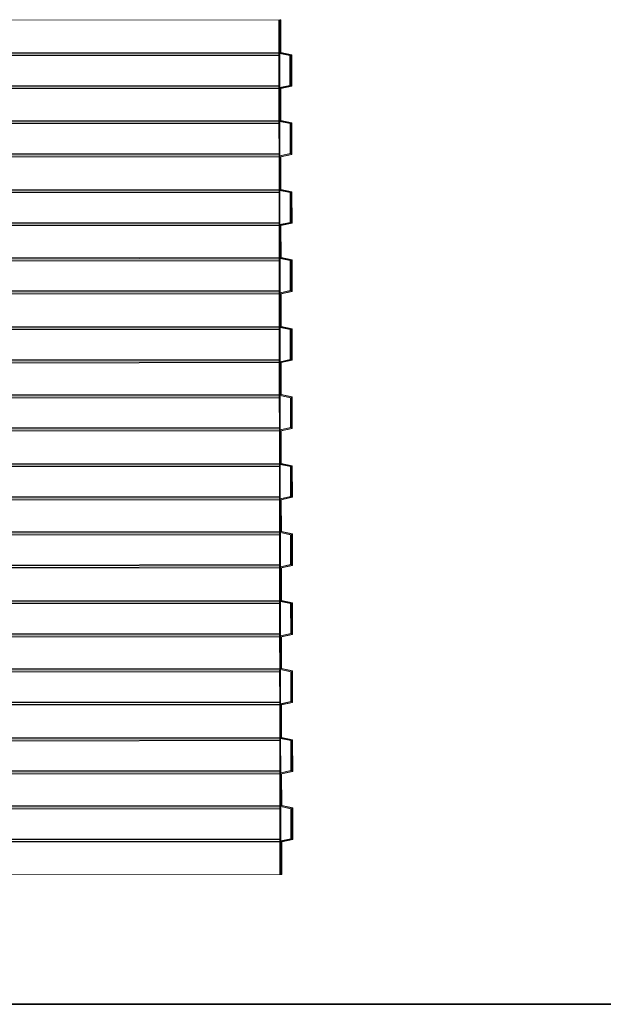
# Model space of a CAD drawing. Extents: x 7721 to 11951, y 2187 to 5977.
# Drawn here: x 10174 to 10766, y 2187 to 3186 of the extents above; entities that cross this region are included whole.
import ezdxf

# ---------------------------------------------------------------- set-up
doc = ezdxf.new("R2010")
doc.units = 0
doc.layers.get('0').update_dxf_attribs({"linetype": 'CONTINUOUS'})

msp = doc.modelspace()

# ---------------------------------------------------------------- linework, layer by layer
at = {"color": 0, "linetype": 'Continuous', "lineweight": 0, "extrusion": (0, 1, 0)}
for p, q in [((9637.941, 3185.456), (10437.94, 3186.455)), ((10437.064, 3186.454), (10437.105, 3153.264)), ((10437.107, 3152.454), (10437.065, 3186.454)), ((10437.065, 3186.454), (10437.107, 3152.454)), ((10437.939, 3186.455), (10437.981, 3152.455)), ((10437.981, 3152.455), (10437.939, 3186.455)), ((10437.94, 3186.455), (10438.939, 3186.456)), ((10437.981, 3153.265), (10437.94, 3186.455)), ((10438.106, 3153.265), (10438.065, 3186.455)), ((10438.939, 3186.456), (10438.98, 3153.266)), ((9637.982, 3151.456), (10437.981, 3152.455)), ((9637.983, 3152.266), (10437.981, 3153.265)), ((9637.999, 3149.074), (10437.998, 3150.073)), ((9638, 3149.884), (10437.998, 3150.882)), ((10437.105, 3153.264), (10437.094, 3150.881)), ((10437.094, 3150.881), (10437.134, 3118.881)), ((10437.096, 3150.072), (10437.107, 3152.454)), ((10437.134, 3119.691), (10437.096, 3150.072)), ((10437.107, 3152.454), (10437.988, 3152.268)), ((10437.998, 3150.882), (10437.981, 3153.265)), ((10437.981, 3152.455), (10437.998, 3150.073)), ((10437.987, 3152.454), (10437.981, 3152.455)), ((10449.192, 3150.087), (10437.987, 3152.454)), ((10437.988, 3152.268), (10448.318, 3150.086)), ((10438.038, 3118.883), (10437.998, 3150.882)), ((10437.998, 3150.073), (10438.036, 3119.692)), ((10438.98, 3153.266), (10438.106, 3153.265)), ((10449.317, 3150.897), (10438.106, 3153.265)), ((10438.98, 3153.266), (10450.191, 3150.898)), ((10449.192, 3150.087), (10448.318, 3150.086)), ((10448.318, 3150.086), (10448.356, 3119.705)), ((10449.23, 3119.706), (10449.192, 3150.087)), ((10450.191, 3150.898), (10449.317, 3150.897)), ((10449.357, 3118.897), (10449.317, 3150.897)), ((10450.191, 3150.898), (10450.231, 3118.898)), ((9638.037, 3118.694), (10438.036, 3119.692)), ((9638.04, 3117.884), (10438.038, 3118.883)), ((10437.151, 3117.309), (10437.134, 3119.691)), ((10437.134, 3118.881), (10437.151, 3116.499)), ((10438.036, 3119.692), (10438.025, 3117.31)), ((10438.027, 3116.5), (10438.038, 3118.883)), ((10438.031, 3117.311), (10449.23, 3119.706)), ((10448.356, 3119.705), (10438.032, 3117.497)), ((10438.152, 3116.5), (10449.357, 3118.897)), ((10450.231, 3118.898), (10439.026, 3116.501)), ((10449.23, 3119.706), (10448.356, 3119.705)), ((10450.231, 3118.898), (10449.357, 3118.897)), ((9638.026, 3116.311), (10438.025, 3117.31)), ((9638.029, 3115.501), (10438.027, 3116.5)), ((10438.032, 3117.497), (10437.151, 3117.309)), ((10437.194, 3083.309), (10437.151, 3117.309)), ((10437.151, 3117.309), (10437.194, 3083.309)), ((10437.151, 3116.499), (10437.191, 3084.119)), ((10438.025, 3117.31), (10438.031, 3117.311)), ((10438.025, 3117.31), (10438.067, 3083.31)), ((10438.067, 3083.31), (10438.025, 3117.31)), ((10438.068, 3084.12), (10438.027, 3116.5)), ((10439.026, 3116.501), (10438.152, 3116.5)), ((10438.193, 3084.12), (10438.152, 3116.5)), ((10439.026, 3116.501), (10439.066, 3084.121)), ((9638.069, 3083.121), (10438.068, 3084.12)), ((9638.069, 3082.311), (10438.067, 3083.31)), ((9638.086, 3080.739), (10438.085, 3081.737)), ((9638.086, 3079.929), (10438.084, 3080.928)), ((10437.191, 3084.119), (10437.18, 3081.736)), ((10437.18, 3081.736), (10437.22, 3049.736)), ((10437.183, 3080.927), (10437.194, 3083.309)), ((10437.22, 3050.546), (10437.183, 3080.927)), ((10437.194, 3083.309), (10438.075, 3083.123)), ((10438.067, 3083.31), (10438.084, 3080.928)), ((10438.073, 3083.309), (10438.067, 3083.31)), ((10438.085, 3081.737), (10438.068, 3084.12)), ((10449.278, 3080.942), (10438.073, 3083.309)), ((10438.075, 3083.123), (10448.404, 3080.941)), ((10438.084, 3080.928), (10438.122, 3050.547)), ((10438.125, 3049.738), (10438.085, 3081.737)), ((10439.066, 3084.121), (10438.193, 3084.12)), ((10449.403, 3081.752), (10438.193, 3084.12)), ((10439.066, 3084.121), (10450.277, 3081.753)), ((10449.278, 3080.942), (10448.404, 3080.941)), ((10448.404, 3080.941), (10448.442, 3050.56)), ((10449.316, 3050.561), (10449.278, 3080.942)), ((10450.277, 3081.753), (10449.403, 3081.752)), ((10449.443, 3049.752), (10449.403, 3081.752)), ((10450.277, 3081.753), (10450.317, 3049.753)), ((9638.124, 3049.549), (10438.122, 3050.547)), ((9638.126, 3048.739), (10438.125, 3049.738)), ((10437.237, 3048.164), (10437.22, 3050.546)), ((10437.22, 3049.736), (10437.237, 3047.354)), ((10438.122, 3050.547), (10438.111, 3048.165)), ((10438.114, 3047.355), (10438.125, 3049.738)), ((10438.117, 3048.166), (10449.316, 3050.561)), ((10448.442, 3050.56), (10438.118, 3048.352)), ((10438.238, 3047.355), (10449.443, 3049.752)), ((10450.317, 3049.753), (10439.112, 3047.356)), ((10449.316, 3050.561), (10448.442, 3050.56)), ((10450.317, 3049.753), (10449.443, 3049.752)), ((9638.113, 3047.166), (10438.111, 3048.165)), ((9638.115, 3046.356), (10438.114, 3047.355)), ((10438.118, 3048.352), (10437.237, 3048.164)), ((10437.281, 3013.354), (10437.237, 3048.164)), ((10437.237, 3048.164), (10437.281, 3013.354)), ((10437.237, 3047.354), (10437.279, 3014.164)), ((10438.111, 3048.165), (10438.117, 3048.166)), ((10438.111, 3048.165), (10438.155, 3013.355)), ((10438.155, 3013.355), (10438.111, 3048.165)), ((10438.155, 3014.165), (10438.114, 3047.355)), ((10439.112, 3047.356), (10438.238, 3047.355)), ((10438.28, 3014.165), (10438.238, 3047.355)), ((10439.112, 3047.356), (10439.154, 3014.166)), ((9638.156, 3013.166), (10438.155, 3014.165)), ((9638.156, 3012.356), (10438.155, 3013.355)), ((9638.173, 3010.784), (10438.172, 3011.783)), ((9638.173, 3009.974), (10438.172, 3010.973)), ((10437.279, 3014.164), (10437.268, 3011.782)), ((10437.268, 3011.782), (10437.308, 2979.782)), ((10437.27, 3010.972), (10437.281, 3013.354)), ((10437.308, 2980.591), (10437.27, 3010.972)), ((10437.281, 3013.354), (10438.162, 3013.168)), ((10438.172, 3011.783), (10438.155, 3014.165)), ((10438.155, 3013.355), (10438.172, 3010.973)), ((10438.161, 3013.354), (10438.155, 3013.355)), ((10449.366, 3010.987), (10438.161, 3013.354)), ((10438.162, 3013.168), (10448.492, 3010.986)), ((10438.212, 2979.783), (10438.172, 3011.783)), ((10438.172, 3010.973), (10438.21, 2980.593)), ((10439.154, 3014.166), (10438.28, 3014.165)), ((10449.491, 3011.797), (10438.28, 3014.165)), ((10439.154, 3014.166), (10450.365, 3011.798)), ((10449.366, 3010.987), (10448.492, 3010.986)), ((10448.492, 3010.986), (10448.53, 2980.605)), ((10449.404, 2980.606), (10449.366, 3010.987)), ((10450.365, 3011.798), (10449.491, 3011.797)), ((10449.531, 2979.797), (10449.491, 3011.797)), ((10450.365, 3011.798), (10450.405, 2979.798)), ((9638.211, 2979.594), (10438.21, 2980.593)), ((9638.213, 2978.784), (10438.212, 2979.783)), ((10437.325, 2978.209), (10437.308, 2980.591)), ((10437.308, 2979.782), (10437.325, 2977.399)), ((10438.21, 2980.593), (10438.199, 2978.21)), ((10438.201, 2977.4), (10438.212, 2979.783)), ((10438.205, 2978.211), (10449.404, 2980.606)), ((10448.53, 2980.605), (10438.206, 2978.397)), ((10438.326, 2977.401), (10449.531, 2979.797)), ((10450.405, 2979.798), (10439.2, 2977.402)), ((10449.404, 2980.606), (10448.53, 2980.605)), ((10450.405, 2979.798), (10449.531, 2979.797)), ((9638.2, 2977.211), (10438.199, 2978.21)), ((9638.202, 2976.402), (10438.201, 2977.4)), ((10438.206, 2978.397), (10437.325, 2978.209)), ((10437.367, 2944.209), (10437.325, 2978.209)), ((10437.325, 2978.209), (10437.367, 2944.209)), ((10437.325, 2977.399), (10437.365, 2945.019)), ((10438.199, 2978.21), (10438.205, 2978.211)), ((10438.199, 2978.21), (10438.241, 2944.21)), ((10438.241, 2944.21), (10438.199, 2978.21)), ((10438.241, 2945.02), (10438.201, 2977.4)), ((10439.2, 2977.402), (10438.326, 2977.401)), ((10438.366, 2945.02), (10438.326, 2977.401)), ((10439.2, 2977.402), (10439.24, 2945.021)), ((9638.242, 2943.211), (10438.241, 2944.21)), ((9638.243, 2944.021), (10438.241, 2945.02)), ((9638.259, 2940.829), (10438.258, 2941.828)), ((9638.26, 2941.639), (10438.258, 2942.638)), ((10437.365, 2945.019), (10437.354, 2942.637)), ((10437.354, 2942.637), (10437.394, 2910.637)), ((10437.356, 2941.827), (10437.367, 2944.209)), ((10437.394, 2911.446), (10437.356, 2941.827)), ((10437.367, 2944.209), (10438.248, 2944.023)), ((10438.258, 2942.638), (10438.241, 2945.02)), ((10438.241, 2944.21), (10438.258, 2941.828)), ((10438.247, 2944.209), (10438.241, 2944.21)), ((10449.452, 2941.842), (10438.247, 2944.209)), ((10438.248, 2944.023), (10448.578, 2941.841)), ((10438.298, 2910.638), (10438.258, 2942.638)), ((10438.258, 2941.828), (10438.296, 2911.447)), ((10439.24, 2945.021), (10438.366, 2945.02)), ((10449.577, 2942.652), (10438.366, 2945.02)), ((10439.24, 2945.021), (10450.451, 2942.653)), ((10449.452, 2941.842), (10448.578, 2941.841)), ((10448.578, 2941.841), (10448.616, 2911.46)), ((10449.49, 2911.461), (10449.452, 2941.842)), ((10450.451, 2942.653), (10449.577, 2942.652)), ((10449.617, 2910.652), (10449.577, 2942.652)), ((10450.451, 2942.653), (10450.491, 2910.653)), ((9638.286, 2908.066), (10438.285, 2909.065)), ((9638.297, 2910.449), (10438.296, 2911.447)), ((9638.3, 2909.639), (10438.298, 2910.638)), ((10437.411, 2909.064), (10437.394, 2911.446)), ((10437.394, 2910.637), (10437.411, 2908.254)), ((10438.292, 2909.252), (10437.411, 2909.064)), ((10437.455, 2874.254), (10437.411, 2909.064)), ((10437.411, 2909.064), (10437.455, 2874.254)), ((10438.296, 2911.447), (10438.285, 2909.065)), ((10438.285, 2909.065), (10438.291, 2909.066)), ((10438.285, 2909.065), (10438.328, 2874.255)), ((10438.328, 2874.255), (10438.285, 2909.065)), ((10438.287, 2908.255), (10438.298, 2910.638)), ((10438.291, 2909.066), (10449.49, 2911.461)), ((10448.616, 2911.46), (10438.292, 2909.252)), ((10438.412, 2908.256), (10449.617, 2910.652)), ((10450.491, 2910.653), (10439.286, 2908.257)), ((10449.49, 2911.461), (10448.616, 2911.46)), ((10450.491, 2910.653), (10449.617, 2910.652)), ((9638.289, 2907.257), (10438.287, 2908.255)), ((10437.411, 2908.254), (10437.452, 2875.064)), ((10438.329, 2875.065), (10438.287, 2908.255)), ((10439.286, 2908.257), (10438.412, 2908.256)), ((10438.454, 2875.065), (10438.412, 2908.256)), ((10439.286, 2908.257), (10439.327, 2875.066)), ((9638.33, 2874.066), (10438.329, 2875.065)), ((9638.33, 2873.257), (10438.328, 2874.255)), ((9638.347, 2871.684), (10438.346, 2872.683)), ((9638.347, 2870.874), (10438.345, 2871.873)), ((10437.452, 2875.064), (10437.441, 2872.682)), ((10437.441, 2872.682), (10437.481, 2840.682)), ((10437.444, 2871.872), (10437.455, 2874.254)), ((10437.481, 2841.492), (10437.444, 2871.872)), ((10437.455, 2874.254), (10438.336, 2874.068)), ((10438.328, 2874.255), (10438.345, 2871.873)), ((10438.334, 2874.254), (10438.328, 2874.255)), ((10438.346, 2872.683), (10438.329, 2875.065)), ((10449.539, 2871.887), (10438.334, 2874.254)), ((10438.336, 2874.068), (10448.665, 2871.886)), ((10438.345, 2871.873), (10438.383, 2841.493)), ((10438.386, 2840.683), (10438.346, 2872.683)), ((10439.327, 2875.066), (10438.454, 2875.065)), ((10449.664, 2872.697), (10438.454, 2875.065)), ((10439.327, 2875.066), (10450.538, 2872.698)), ((10449.539, 2871.887), (10448.665, 2871.886)), ((10448.665, 2871.886), (10448.703, 2841.506)), ((10449.577, 2841.507), (10449.539, 2871.887)), ((10450.538, 2872.698), (10449.664, 2872.697)), ((10449.704, 2840.697), (10449.664, 2872.697)), ((10450.538, 2872.698), (10450.578, 2840.698)), ((9638.374, 2838.112), (10438.372, 2839.11)), ((9638.385, 2840.494), (10438.383, 2841.493)), ((9638.387, 2839.684), (10438.386, 2840.683)), ((10437.498, 2839.109), (10437.481, 2841.492)), ((10437.481, 2840.682), (10437.498, 2838.299)), ((10438.379, 2839.298), (10437.498, 2839.109)), ((10437.541, 2805.109), (10437.498, 2839.109)), ((10437.498, 2839.109), (10437.541, 2805.109)), ((10438.383, 2841.493), (10438.372, 2839.11)), ((10438.372, 2839.11), (10438.378, 2839.112)), ((10438.372, 2839.11), (10438.415, 2805.11)), ((10438.415, 2805.11), (10438.372, 2839.11)), ((10438.375, 2838.301), (10438.386, 2840.683)), ((10438.378, 2839.112), (10449.577, 2841.507)), ((10448.703, 2841.506), (10438.379, 2839.298)), ((10438.499, 2838.301), (10449.704, 2840.697)), ((10450.578, 2840.698), (10439.373, 2838.302)), ((10449.577, 2841.507), (10448.703, 2841.506)), ((10450.578, 2840.698), (10449.704, 2840.697)), ((9638.376, 2837.302), (10438.375, 2838.301)), ((10437.498, 2838.299), (10437.539, 2805.919)), ((10438.415, 2805.92), (10438.375, 2838.301)), ((10439.373, 2838.302), (10438.499, 2838.301)), ((10438.54, 2805.92), (10438.499, 2838.301)), ((10439.373, 2838.302), (10439.414, 2805.921)), ((9638.416, 2804.921), (10438.415, 2805.92)), ((9638.416, 2804.112), (10438.415, 2805.11)), ((9638.433, 2802.539), (10438.432, 2803.538)), ((9638.433, 2801.729), (10438.432, 2802.728)), ((10437.539, 2805.919), (10437.528, 2803.537)), ((10437.528, 2803.537), (10437.568, 2771.537)), ((10437.53, 2802.727), (10437.541, 2805.109)), ((10437.568, 2772.347), (10437.53, 2802.727)), ((10437.541, 2805.109), (10438.422, 2804.923)), ((10438.432, 2803.538), (10438.415, 2805.92)), ((10438.415, 2805.11), (10438.432, 2802.728)), ((10438.421, 2805.109), (10438.415, 2805.11)), ((10449.626, 2802.742), (10438.421, 2805.109)), ((10438.422, 2804.923), (10448.752, 2802.741)), ((10438.472, 2771.538), (10438.432, 2803.538)), ((10438.432, 2802.728), (10438.47, 2772.348)), ((10439.414, 2805.921), (10438.54, 2805.92)), ((10449.751, 2803.552), (10438.54, 2805.92)), ((10439.414, 2805.921), (10450.625, 2803.553)), ((10449.626, 2802.742), (10448.752, 2802.741)), ((10448.752, 2802.741), (10448.79, 2772.361)), ((10449.664, 2772.362), (10449.626, 2802.742)), ((10450.625, 2803.553), (10449.751, 2803.552)), ((10449.791, 2771.552), (10449.751, 2803.552)), ((10450.625, 2803.553), (10450.665, 2771.553)), ((9638.46, 2768.967), (10438.459, 2769.965)), ((9638.462, 2768.157), (10438.461, 2769.156)), ((9638.471, 2771.349), (10438.47, 2772.348)), ((9638.473, 2770.539), (10438.472, 2771.538)), ((10437.585, 2769.964), (10437.568, 2772.347)), ((10437.568, 2771.537), (10437.585, 2769.154)), ((10438.466, 2770.153), (10437.585, 2769.964)), ((10437.628, 2735.155), (10437.585, 2769.964)), ((10437.585, 2769.964), (10437.628, 2735.155)), ((10437.585, 2769.154), (10437.626, 2735.964)), ((10438.47, 2772.348), (10438.459, 2769.965)), ((10438.459, 2769.965), (10438.465, 2769.967)), ((10438.459, 2769.965), (10438.502, 2735.156)), ((10438.502, 2735.156), (10438.459, 2769.965)), ((10438.461, 2769.156), (10438.472, 2771.538)), ((10438.502, 2735.965), (10438.461, 2769.156)), ((10438.465, 2769.967), (10449.664, 2772.362)), ((10448.79, 2772.361), (10438.466, 2770.153)), ((10438.586, 2769.156), (10449.791, 2771.552)), ((10439.46, 2769.157), (10438.586, 2769.156)), ((10438.627, 2735.966), (10438.586, 2769.156)), ((10450.665, 2771.553), (10439.46, 2769.157)), ((10439.46, 2769.157), (10439.501, 2735.967)), ((10449.664, 2772.362), (10448.79, 2772.361)), ((10450.665, 2771.553), (10449.791, 2771.552)), ((9638.503, 2734.157), (10438.502, 2735.156)), ((9638.504, 2734.967), (10438.502, 2735.965)), ((9638.52, 2731.775), (10438.519, 2732.773)), ((9638.521, 2732.584), (10438.519, 2733.583)), ((10437.626, 2735.964), (10437.615, 2733.582)), ((10437.615, 2733.582), (10437.655, 2701.582)), ((10437.617, 2732.772), (10437.628, 2735.155)), ((10437.655, 2702.392), (10437.617, 2732.772)), ((10437.628, 2735.155), (10438.509, 2734.968)), ((10438.519, 2733.583), (10438.502, 2735.965)), ((10438.502, 2735.156), (10438.519, 2732.773)), ((10438.508, 2735.154), (10438.502, 2735.156)), ((10449.713, 2732.787), (10438.508, 2735.154)), ((10438.509, 2734.968), (10448.839, 2732.786)), ((10438.559, 2701.583), (10438.519, 2733.583)), ((10438.519, 2732.773), (10438.557, 2702.393)), ((10439.501, 2735.967), (10438.627, 2735.966)), ((10449.838, 2733.597), (10438.627, 2735.966)), ((10439.501, 2735.967), (10450.712, 2733.598)), ((10449.713, 2732.787), (10448.839, 2732.786)), ((10448.839, 2732.786), (10448.877, 2702.406)), ((10449.751, 2702.407), (10449.713, 2732.787)), ((10450.712, 2733.598), (10449.838, 2733.597)), ((10449.878, 2701.597), (10449.838, 2733.597)), ((10450.712, 2733.598), (10450.752, 2701.598)), ((9638.547, 2699.012), (10438.546, 2700.011)), ((9638.55, 2698.202), (10438.548, 2699.201)), ((9638.558, 2701.394), (10438.557, 2702.393)), ((9638.561, 2700.584), (10438.559, 2701.583)), ((10437.672, 2700.009), (10437.655, 2702.392)), ((10437.655, 2701.582), (10437.672, 2699.2)), ((10438.553, 2700.198), (10437.672, 2700.009)), ((10437.715, 2666.01), (10437.672, 2700.009)), ((10437.672, 2700.009), (10437.715, 2666.01)), ((10437.672, 2699.2), (10437.712, 2666.819)), ((10438.557, 2702.393), (10438.546, 2700.011)), ((10438.546, 2700.011), (10438.552, 2700.012)), ((10438.546, 2700.011), (10438.588, 2666.011)), ((10438.588, 2666.011), (10438.546, 2700.011)), ((10438.548, 2699.201), (10438.559, 2701.583)), ((10438.589, 2666.82), (10438.548, 2699.201)), ((10438.552, 2700.012), (10449.751, 2702.407)), ((10448.877, 2702.406), (10438.553, 2700.198)), ((10438.673, 2699.201), (10449.878, 2701.597)), ((10439.547, 2699.202), (10438.673, 2699.201)), ((10438.714, 2666.821), (10438.673, 2699.201)), ((10450.752, 2701.598), (10439.547, 2699.202)), ((10439.547, 2699.202), (10439.587, 2666.822)), ((10449.751, 2702.407), (10448.877, 2702.406)), ((10450.752, 2701.598), (10449.878, 2701.597)), ((9638.59, 2665.822), (10438.589, 2666.82)), ((9638.59, 2665.012), (10438.588, 2666.011)), ((9638.607, 2663.439), (10438.606, 2664.438)), ((9638.607, 2662.63), (10438.605, 2663.628)), ((10437.712, 2666.819), (10437.701, 2664.437)), ((10437.701, 2664.437), (10437.741, 2632.437)), ((10437.704, 2663.627), (10437.715, 2666.01)), ((10437.741, 2633.247), (10437.704, 2663.627)), ((10437.715, 2666.01), (10438.596, 2665.823)), ((10438.588, 2666.011), (10438.605, 2663.628)), ((10438.594, 2666.009), (10438.588, 2666.011)), ((10438.606, 2664.438), (10438.589, 2666.82)), ((10449.799, 2663.642), (10438.594, 2666.009)), ((10438.596, 2665.823), (10448.925, 2663.641)), ((10438.605, 2663.628), (10438.643, 2633.248)), ((10438.646, 2632.438), (10438.606, 2664.438)), ((10439.587, 2666.822), (10438.714, 2666.821)), ((10449.924, 2664.452), (10438.714, 2666.821)), ((10439.587, 2666.822), (10450.798, 2664.453)), ((10449.799, 2663.642), (10448.925, 2663.641)), ((10448.925, 2663.641), (10448.963, 2633.261)), ((10449.837, 2633.262), (10449.799, 2663.642)), ((10450.798, 2664.453), (10449.924, 2664.452)), ((10449.964, 2632.452), (10449.924, 2664.452)), ((10450.798, 2664.453), (10450.838, 2632.453)), ((9638.634, 2629.867), (10438.632, 2630.866)), ((9638.636, 2629.057), (10438.635, 2630.056)), ((9638.645, 2632.249), (10438.643, 2633.248)), ((9638.647, 2631.439), (10438.646, 2632.438)), ((10437.758, 2630.864), (10437.741, 2633.247)), ((10437.741, 2632.437), (10437.758, 2630.055)), ((10438.639, 2631.053), (10437.758, 2630.864)), ((10437.802, 2596.055), (10437.758, 2630.864)), ((10437.758, 2630.864), (10437.802, 2596.055)), ((10437.758, 2630.055), (10437.8, 2596.865)), ((10438.643, 2633.248), (10438.632, 2630.866)), ((10438.632, 2630.866), (10438.638, 2630.867)), ((10438.632, 2630.866), (10438.676, 2596.056)), ((10438.676, 2596.056), (10438.632, 2630.866)), ((10438.635, 2630.056), (10438.646, 2632.438)), ((10438.676, 2596.866), (10438.635, 2630.056)), ((10438.638, 2630.867), (10449.837, 2633.262)), ((10448.963, 2633.261), (10438.639, 2631.053)), ((10438.759, 2630.056), (10449.964, 2632.452)), ((10439.633, 2630.057), (10438.759, 2630.056)), ((10438.801, 2596.866), (10438.759, 2630.056)), ((10450.838, 2632.453), (10439.633, 2630.057)), ((10439.633, 2630.057), (10439.675, 2596.867)), ((10449.837, 2633.262), (10448.963, 2633.261)), ((10450.838, 2632.453), (10449.964, 2632.452)), ((9638.677, 2595.867), (10438.676, 2596.866)), ((9638.677, 2595.057), (10438.676, 2596.056)), ((9638.694, 2593.485), (10438.693, 2594.483)), ((9638.694, 2592.675), (10438.693, 2593.674)), ((10437.8, 2596.865), (10437.789, 2594.482)), ((10437.789, 2594.482), (10437.829, 2562.482)), ((10437.791, 2593.672), (10437.802, 2596.055)), ((10437.829, 2563.292), (10437.791, 2593.672)), ((10437.802, 2596.055), (10438.683, 2595.869)), ((10438.693, 2594.483), (10438.676, 2596.866)), ((10438.676, 2596.056), (10438.693, 2593.674)), ((10438.682, 2596.055), (10438.676, 2596.056)), ((10449.887, 2593.687), (10438.682, 2596.055)), ((10438.683, 2595.869), (10449.013, 2593.686)), ((10438.733, 2562.483), (10438.693, 2594.483)), ((10438.693, 2593.674), (10438.731, 2563.293)), ((10439.675, 2596.867), (10438.801, 2596.866)), ((10450.012, 2594.497), (10438.801, 2596.866)), ((10439.675, 2596.867), (10450.886, 2594.499)), ((10449.887, 2593.687), (10449.013, 2593.686)), ((10449.013, 2593.686), (10449.051, 2563.306)), ((10449.925, 2563.307), (10449.887, 2593.687)), ((10450.886, 2594.499), (10450.012, 2594.497)), ((10450.052, 2562.497), (10450.012, 2594.497)), ((10450.886, 2594.499), (10450.926, 2562.499)), ((9638.721, 2559.912), (10438.72, 2560.911)), ((9638.723, 2559.102), (10438.722, 2560.101)), ((9638.732, 2562.294), (10438.731, 2563.293)), ((9638.734, 2561.485), (10438.733, 2562.483)), ((10437.846, 2560.91), (10437.829, 2563.292)), ((10437.829, 2562.482), (10437.846, 2560.1)), ((10438.727, 2561.098), (10437.846, 2560.91)), ((10437.888, 2526.91), (10437.846, 2560.91)), ((10437.846, 2560.91), (10437.888, 2526.91)), ((10437.846, 2560.1), (10437.886, 2527.719)), ((10438.731, 2563.293), (10438.72, 2560.911)), ((10438.72, 2560.911), (10438.726, 2560.912)), ((10438.72, 2560.911), (10438.762, 2526.911)), ((10438.762, 2526.911), (10438.72, 2560.911)), ((10438.722, 2560.101), (10438.733, 2562.483)), ((10438.762, 2527.721), (10438.722, 2560.101)), ((10438.726, 2560.912), (10449.925, 2563.307)), ((10449.051, 2563.306), (10438.727, 2561.098)), ((10438.847, 2560.101), (10450.052, 2562.497)), ((10439.721, 2560.102), (10438.847, 2560.101)), ((10438.887, 2527.721), (10438.847, 2560.101)), ((10450.926, 2562.499), (10439.721, 2560.102)), ((10439.721, 2560.102), (10439.761, 2527.722)), ((10449.925, 2563.307), (10449.051, 2563.306)), ((10450.926, 2562.499), (10450.052, 2562.497)), ((9638.763, 2525.912), (10438.762, 2526.911)), ((9638.764, 2526.722), (10438.762, 2527.721)), ((9638.78, 2523.53), (10438.779, 2524.529)), ((9638.781, 2524.34), (10438.779, 2525.338)), ((10437.886, 2527.719), (10437.875, 2525.337)), ((10437.875, 2525.337), (10437.915, 2493.337)), ((10437.877, 2524.527), (10437.888, 2526.91)), ((10437.915, 2494.147), (10437.877, 2524.527)), ((10437.888, 2526.91), (10438.769, 2526.724)), ((10438.779, 2525.338), (10438.762, 2527.721)), ((10438.762, 2526.911), (10438.779, 2524.529)), ((10438.768, 2526.91), (10438.762, 2526.911)), ((10449.973, 2524.542), (10438.768, 2526.91)), ((10438.769, 2526.724), (10449.099, 2524.541)), ((10438.819, 2493.338), (10438.779, 2525.338)), ((10438.779, 2524.529), (10438.817, 2494.148)), ((10439.761, 2527.722), (10438.887, 2527.721)), ((10450.098, 2525.352), (10438.887, 2527.721)), ((10439.761, 2527.722), (10450.972, 2525.354)), ((10449.973, 2524.542), (10449.099, 2524.541)), ((10449.099, 2524.541), (10449.137, 2494.161)), ((10450.011, 2494.162), (10449.973, 2524.542)), ((10450.972, 2525.354), (10450.098, 2525.352)), ((10450.138, 2493.352), (10450.098, 2525.352)), ((10450.972, 2525.354), (10451.012, 2493.354)), ((9638.807, 2490.767), (10438.806, 2491.766)), ((9638.809, 2489.957), (10438.808, 2490.956)), ((9638.818, 2493.149), (10438.817, 2494.148)), ((9638.821, 2492.34), (10438.819, 2493.338)), ((10437.932, 2491.765), (10437.915, 2494.147)), ((10437.915, 2493.337), (10437.932, 2490.955)), ((10438.813, 2491.953), (10437.932, 2491.765)), ((10437.976, 2456.955), (10437.932, 2491.765)), ((10437.932, 2491.765), (10437.976, 2456.955)), ((10437.932, 2490.955), (10437.973, 2457.765)), ((10438.817, 2494.148), (10438.806, 2491.766)), ((10438.806, 2491.766), (10438.812, 2491.767)), ((10438.806, 2491.766), (10438.849, 2456.956)), ((10438.849, 2456.956), (10438.806, 2491.766)), ((10438.808, 2490.956), (10438.819, 2493.338)), ((10438.85, 2457.766), (10438.808, 2490.956)), ((10438.812, 2491.767), (10450.011, 2494.162)), ((10449.137, 2494.161), (10438.813, 2491.953)), ((10438.933, 2490.956), (10450.138, 2493.352)), ((10439.807, 2490.957), (10438.933, 2490.956)), ((10438.975, 2457.766), (10438.933, 2490.956)), ((10451.012, 2493.354), (10439.807, 2490.957)), ((10439.807, 2490.957), (10439.848, 2457.767)), ((10450.011, 2494.162), (10449.137, 2494.161)), ((10451.012, 2493.354), (10450.138, 2493.352)), ((9638.851, 2456.767), (10438.85, 2457.766)), ((9638.851, 2455.957), (10438.849, 2456.956)), ((9638.868, 2454.385), (10438.867, 2455.383)), ((9638.868, 2453.575), (10438.866, 2454.574)), ((10437.973, 2457.765), (10437.962, 2455.382)), ((10437.962, 2455.382), (10438.002, 2423.382)), ((10437.965, 2454.573), (10437.976, 2456.955)), ((10438.002, 2424.192), (10437.965, 2454.573)), ((10437.976, 2456.955), (10438.857, 2456.769)), ((10438.849, 2456.956), (10438.866, 2454.574)), ((10438.855, 2456.955), (10438.849, 2456.956)), ((10438.867, 2455.383), (10438.85, 2457.766)), ((10450.06, 2454.588), (10438.855, 2456.955)), ((10438.857, 2456.769), (10449.186, 2454.587)), ((10438.866, 2454.574), (10438.904, 2424.193)), ((10438.907, 2423.384), (10438.867, 2455.383)), ((10439.848, 2457.767), (10438.975, 2457.766)), ((10450.185, 2455.398), (10438.975, 2457.766)), ((10439.848, 2457.767), (10451.059, 2455.399)), ((10450.06, 2454.588), (10449.186, 2454.587)), ((10449.186, 2454.587), (10449.224, 2424.206)), ((10450.098, 2424.207), (10450.06, 2454.588)), ((10451.059, 2455.399), (10450.185, 2455.398)), ((10450.225, 2423.398), (10450.185, 2455.398)), ((10451.059, 2455.399), (10451.099, 2423.399)), ((9638.895, 2420.812), (10438.893, 2421.811)), ((9638.897, 2420.002), (10438.896, 2421.001)), ((9638.906, 2423.195), (10438.904, 2424.193)), ((9638.908, 2422.385), (10438.907, 2423.384)), ((10438.019, 2421.81), (10438.002, 2424.192)), ((10438.002, 2423.382), (10438.019, 2421)), ((10438.9, 2421.998), (10438.019, 2421.81)), ((10438.062, 2387.81), (10438.019, 2421.81)), ((10438.019, 2421.81), (10438.062, 2387.81)), ((10438.019, 2421), (10438.06, 2388.62)), ((10438.904, 2424.193), (10438.893, 2421.811)), ((10438.893, 2421.811), (10438.899, 2421.812)), ((10438.893, 2421.811), (10438.936, 2387.811)), ((10438.936, 2387.811), (10438.893, 2421.811)), ((10438.896, 2421.001), (10438.907, 2423.384)), ((10438.936, 2388.621), (10438.896, 2421.001)), ((10438.899, 2421.812), (10450.098, 2424.207)), ((10449.224, 2424.206), (10438.9, 2421.998)), ((10439.02, 2421.001), (10450.225, 2423.398)), ((10439.894, 2421.002), (10439.02, 2421.001)), ((10439.061, 2388.621), (10439.02, 2421.001)), ((10451.099, 2423.399), (10439.894, 2421.002)), ((10439.894, 2421.002), (10439.935, 2388.622)), ((10450.098, 2424.207), (10449.224, 2424.206)), ((10451.099, 2423.399), (10450.225, 2423.398)), ((9638.937, 2387.622), (10438.936, 2388.621)), ((9638.937, 2386.812), (10438.936, 2387.811)), ((9638.954, 2385.24), (10438.953, 2386.238)), ((9638.954, 2384.43), (10438.953, 2385.429)), ((10438.06, 2388.62), (10438.049, 2386.237)), ((10438.049, 2386.237), (10438.089, 2354.237)), ((10438.051, 2385.428), (10438.062, 2387.81)), ((10438.089, 2355.047), (10438.051, 2385.428)), ((10438.062, 2387.81), (10438.943, 2387.624)), ((10438.953, 2386.238), (10438.936, 2388.621)), ((10438.936, 2387.811), (10438.953, 2385.429)), ((10438.942, 2387.81), (10438.936, 2387.811)), ((10450.147, 2385.443), (10438.942, 2387.81)), ((10438.943, 2387.624), (10449.273, 2385.442)), ((10438.993, 2354.239), (10438.953, 2386.238)), ((10438.953, 2385.429), (10438.991, 2355.048)), ((10439.935, 2388.622), (10439.061, 2388.621)), ((10450.272, 2386.253), (10439.061, 2388.621)), ((10439.935, 2388.622), (10451.146, 2386.254)), ((10450.147, 2385.443), (10449.273, 2385.442)), ((10449.273, 2385.442), (10449.311, 2355.061)), ((10450.185, 2355.062), (10450.147, 2385.443)), ((10451.146, 2386.254), (10450.272, 2386.253)), ((10450.312, 2354.253), (10450.272, 2386.253)), ((10451.146, 2386.254), (10451.186, 2354.254)), ((9638.981, 2351.667), (10438.98, 2352.666)), ((9638.983, 2350.857), (10438.982, 2351.856)), ((9638.992, 2354.05), (10438.991, 2355.048)), ((9638.994, 2353.24), (10438.993, 2354.239)), ((10438.106, 2352.665), (10438.089, 2355.047)), ((10438.089, 2354.237), (10438.105, 2351.855)), ((10438.105, 2351.855), (10438.147, 2318.665)), ((10438.987, 2352.853), (10438.106, 2352.665)), ((10438.148, 2318.665), (10438.106, 2352.665)), ((10438.106, 2352.665), (10438.148, 2318.665)), ((10438.991, 2355.048), (10438.98, 2352.666)), ((10438.98, 2352.666), (10438.986, 2352.667)), ((10438.98, 2352.666), (10439.022, 2318.666)), ((10439.022, 2318.666), (10438.98, 2352.666)), ((10438.982, 2351.856), (10438.993, 2354.239)), ((10439.023, 2318.666), (10438.982, 2351.856)), ((10438.986, 2352.667), (10450.185, 2355.062)), ((10449.311, 2355.061), (10438.987, 2352.853)), ((10439.107, 2351.856), (10450.312, 2354.253)), ((10439.981, 2351.857), (10439.107, 2351.856)), ((10439.148, 2318.666), (10439.107, 2351.856)), ((10451.186, 2354.254), (10439.981, 2351.857)), ((10439.981, 2351.857), (10440.022, 2318.667)), ((10450.185, 2355.062), (10449.311, 2355.061)), ((10451.186, 2354.254), (10450.312, 2354.253)), ((9639.025, 2317.667), (10439.023, 2318.666)), ((10440.022, 2318.667), (10439.023, 2318.666))]:
    msp.add_line(p, q, dxfattribs=at)
for p, q in [((7721.017, 2186.937), (11951.295, 2186.937)), ((11951.295, 2186.937), (7721.017, 2186.937))]:
    msp.add_line(p, q)

doc.saveas('drawing.dxf')
